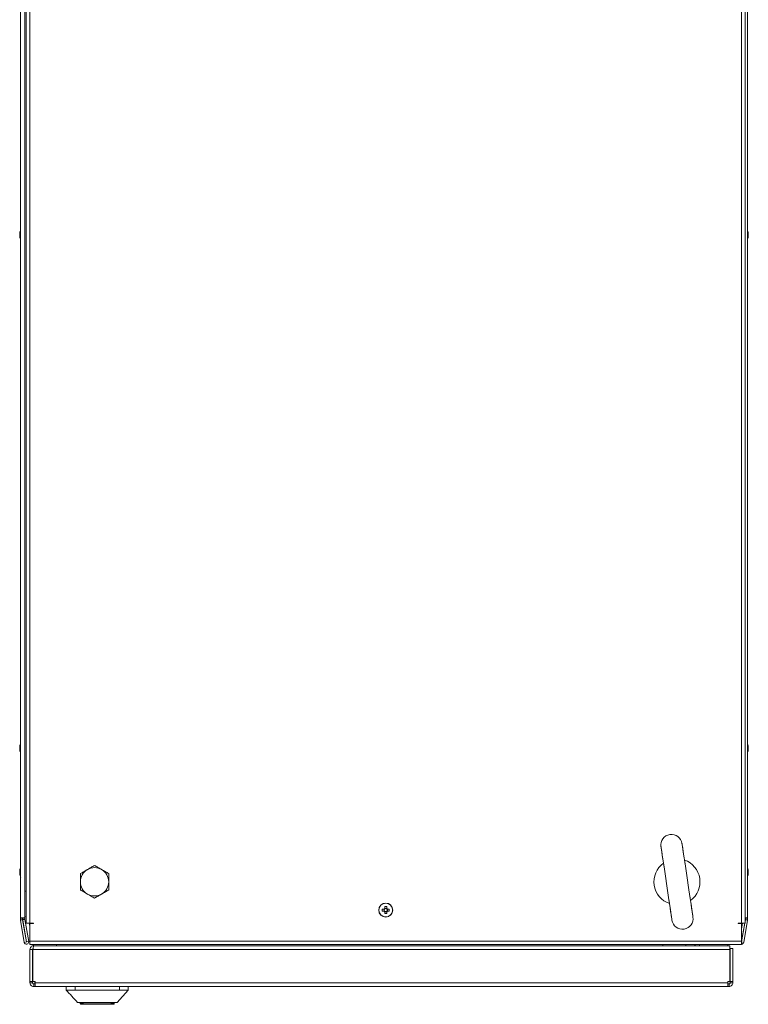
# Model space of a CAD drawing. Units: millimetres. Extents: x -3786 to 4614, y -3385 to 2555.
# Drawn here: x -2980 to -2568, y 192 to 748 of the extents above; entities that cross this region are included whole.
import ezdxf

# ---------------------------------------------------------------- set-up
doc = ezdxf.new("R2010")
doc.units = ezdxf.units.MM
doc.header["$LTSCALE"] = 5

msp = doc.modelspace()

# ---------------------------------------------------------------- linework, layer by layer
at = {"color": 7, "linetype": 'Continuous', "lineweight": 18}
for p, q in [((-2979.16, 240.74), (-2979.16, 1012.54)), ((-2976.66, 240.74), (-2976.66, 1012.54)), ((-2975.81, 1017.54), (-2975.81, 237.74)), ((-2973.76, 1017.54), (-2973.76, 237.74)), ((-2571.76, 237.74), (-2571.76, 1017.54)), ((-2569.71, 237.74), (-2569.71, 1017.54)), ((-2568.35, 1012.54), (-2568.35, 240.74)), ((-2979.17, 914.23), (-2979.17, 629.07)), ((-2979.56, 627.27), (-2979.56, 626.81)), ((-2979.56, 626.04), (-2979.56, 626.5)), ((-2979.56, 625.85), (-2979.56, 625.66)), ((-2979.55, 626.8), (-2979.55, 627.25)), ((-2979.55, 626.49), (-2979.55, 626.03)), ((-2979.55, 625.64), (-2979.55, 625.84)), ((-2979.17, 624.23), (-2979.17, 339.07)), ((-2567.96, 627.64), (-2567.96, 627.44)), ((-2567.96, 626.8), (-2567.96, 627.25)), ((-2567.96, 626.49), (-2567.96, 626.03)), ((-2567.96, 625.64), (-2567.96, 625.84)), ((-2979.56, 337.27), (-2979.56, 336.81)), ((-2979.56, 336.04), (-2979.56, 336.5)), ((-2979.56, 335.85), (-2979.56, 335.66)), ((-2979.55, 336.8), (-2979.55, 337.25)), ((-2979.55, 336.49), (-2979.55, 336.03)), ((-2979.55, 335.64), (-2979.55, 335.84)), ((-2979.17, 334.23), (-2979.17, 269.07)), ((-2567.96, 337.64), (-2567.96, 337.44)), ((-2567.96, 336.8), (-2567.96, 337.25)), ((-2567.96, 336.49), (-2567.96, 336.03)), ((-2567.96, 335.64), (-2567.96, 335.84)), ((-2979.56, 266.81), (-2979.56, 267.27)), ((-2979.56, 266.8), (-2979.56, 267.26)), ((-2979.56, 266.8), (-2979.56, 267.26)), ((-2979.55, 267.64), (-2979.55, 267.44)), ((-2979.55, 266.8), (-2979.55, 267.26)), ((-2979.55, 266.8), (-2979.55, 267.26)), ((-2567.96, 267.64), (-2567.96, 267.44)), ((-2567.96, 267.64), (-2567.96, 267.64)), ((-2567.96, 266.8), (-2567.96, 267.26)), ((-2979.56, 266.5), (-2979.56, 266.04)), ((-2979.56, 266.5), (-2979.56, 266.04)), ((-2979.56, 266.49), (-2979.56, 266.03)), ((-2979.56, 265.65), (-2979.56, 265.85)), ((-2979.56, 265.65), (-2979.56, 265.85)), ((-2979.56, 265.65), (-2979.56, 265.85)), ((-2979.55, 266.49), (-2979.55, 266.03)), ((-2979.55, 266.49), (-2979.55, 266.03)), ((-2979.55, 265.65), (-2979.55, 265.84)), ((-2979.55, 265.64), (-2979.55, 265.84)), ((-2979.17, 264.23), (-2979.17, 240.75)), ((-2567.96, 266.5), (-2567.96, 266.04)), ((-2567.96, 266.5), (-2567.96, 266.04)), ((-2567.96, 266.49), (-2567.96, 266.03)), ((-2567.96, 266.49), (-2567.96, 266.03)), ((-2567.96, 265.64), (-2567.96, 265.84)), ((-2773.74, 245.66), (-2773.74, 244.63)), ((-2772.24, 246.12), (-2773.27, 246.12)), ((-2770.77, 245.66), (-2771.89, 245.66)), ((-2771.78, 244.63), (-2771.78, 245.66)), ((-2979.17, 240.75), (-2979.17, 240.65)), ((-2979.17, 240.75), (-2979.17, 240.75)), ((-2979.17, 240.65), (-2979.17, 239.73)), ((-2979.17, 240.65), (-2979.17, 240.65)), ((-2979.17, 239.73), (-2979.16, 239.72)), ((-2979.16, 240.74), (-2979.16, 240.74)), ((-2979.16, 240.74), (-2979.16, 240.64)), ((-2979.16, 240.64), (-2979.16, 240.64)), ((-2979.16, 239.72), (-2979.16, 240.64)), ((-2979.16, 240.64), (-2977.96, 240.64)), ((-2979.16, 240.64), (-2977.96, 240.64)), ((-2977.96, 239.72), (-2979.16, 239.72)), ((-2977.97, 239.61), (-2979.14, 239.41)), ((-2979.14, 239.42), (-2979.14, 239.41)), ((-2979.14, 239.42), (-2976.94, 226.94)), ((-2976.94, 226.93), (-2979.14, 239.41)), ((-2977.95, 239.62), (-2977.97, 239.61)), ((-2977.96, 240.64), (-2977.96, 240.74)), ((-2977.96, 239.78), (-2977.96, 240.64)), ((-2977.96, 239.72), (-2977.96, 239.78)), ((-2975.75, 227.14), (-2977.95, 239.62)), ((-2977.89, 240.74), (-2977.89, 239.96)), ((-2977.88, 239.95), (-2977.89, 239.96)), ((-2977.88, 239.95), (-2977.88, 240.74)), ((-2977.88, 239.95), (-2976.68, 239.95)), ((-2977.86, 239.63), (-2976.67, 239.84)), ((-2977.86, 239.63), (-2977.86, 239.65)), ((-2977.86, 239.65), (-2975.66, 227.17)), ((-2975.66, 227.16), (-2977.86, 239.63)), ((-2976.68, 239.95), (-2976.68, 240.74)), ((-2974.47, 227.36), (-2976.67, 239.84)), ((-2774.74, 244.63), (-2773.63, 244.63)), ((-2773.27, 244.16), (-2772.24, 244.16)), ((-2771.89, 244.63), (-2770.77, 244.63)), ((-2568.38, 239.41), (-2570.58, 226.93)), ((-2569.66, 239.63), (-2569.71, 239.33)), ((-2569.71, 238.77), (-2569.56, 239.63)), ((-2569.56, 239.62), (-2569.71, 238.76)), ((-2569.63, 240.74), (-2569.63, 239.95)), ((-2569.56, 239.63), (-2569.56, 239.62)), ((-2569.56, 239.62), (-2569.54, 239.61)), ((-2569.55, 240.74), (-2569.55, 240.64)), ((-2569.55, 240.64), (-2568.35, 240.64)), ((-2569.55, 240.64), (-2568.35, 240.64)), ((-2569.55, 240.64), (-2569.55, 239.78)), ((-2569.55, 239.78), (-2569.55, 239.72)), ((-2569.55, 239.72), (-2568.35, 239.72)), ((-2569.54, 239.61), (-2568.38, 239.41)), ((-2568.35, 240.64), (-2568.35, 240.74)), ((-2568.35, 240.64), (-2568.35, 239.72)), ((-2973.77, 229.49), (-2973.77, 236.14)), ((-2971.76, 237.74), (-2973.76, 237.74)), ((-2973.76, 237.64), (-2973.76, 227.69)), ((-2971.76, 237.64), (-2973.76, 237.64)), ((-2971.76, 237.64), (-2971.76, 237.74)), ((-2573.76, 237.74), (-2571.76, 237.74)), ((-2573.76, 237.64), (-2573.76, 237.74)), ((-2573.76, 237.64), (-2571.76, 237.64)), ((-2571.21, 237.74), (-2571.76, 234.62)), ((-2569.99, 237.74), (-2571.76, 227.71)), ((-2571.76, 234.63), (-2571.21, 237.74)), ((-2569.89, 237.74), (-2571.76, 227.14)), ((-2571.76, 227.15), (-2569.89, 237.74)), ((-2571.76, 227.69), (-2571.76, 237.64)), ((-2973.77, 228.74), (-2973.77, 229.49)), ((-2973.77, 228.74), (-2973.76, 228.58)), ((-2975.75, 227.14), (-2976.94, 226.93)), ((-2976.94, 226.94), (-2976.94, 226.93)), ((-2976.83, 226.6), (-2976.94, 226.94)), ((-2976.83, 226.6), (-2976.82, 226.59)), ((-2975.66, 227.16), (-2974.47, 227.36)), ((-2975.66, 227.17), (-2975.66, 227.16)), ((-2973.77, 204.89), (-2973.77, 222.94)), ((-2973.75, 222.94), (-2973.77, 222.94)), ((-2973.76, 227.69), (-2571.76, 227.69)), ((-2973.76, 225.64), (-2973.76, 227.69)), ((-2973.76, 227.69), (-2973.76, 227.64)), ((-2973.76, 225.64), (-2571.76, 225.64)), ((-2973.75, 204.89), (-2973.75, 222.94)), ((-2972.25, 222.94), (-2973.75, 222.94)), ((-2972.25, 222.94), (-2972.25, 204.89)), ((-2972.02, 223.41), (-2972.09, 222.94)), ((-2972.09, 222.94), (-2972.09, 222.94)), ((-2972.09, 222.94), (-2972.09, 204.89)), ((-2972.09, 204.89), (-2972.09, 222.94)), ((-2972.08, 222.94), (-2972.08, 222.94)), ((-2972.08, 204.89), (-2972.08, 222.94)), ((-2578.43, 222.94), (-2972.08, 222.94)), ((-2972.08, 204.89), (-2972.08, 222.94)), ((-2971.77, 225.04), (-2971.77, 225.64)), ((-2971.75, 225.04), (-2971.65, 225.04)), ((-2971.65, 225.04), (-2971.65, 225.04)), ((-2971.65, 225.04), (-2971.65, 224.95)), ((-2971.58, 225.04), (-2971.65, 225.04)), ((-2578.43, 225.04), (-2971.58, 225.04)), ((-2603.25, 225.04), (-2603.25, 225.64)), ((-2579.45, 225.04), (-2579.45, 225.64)), ((-2578.43, 204.89), (-2578.43, 222.94)), ((-2578.27, 223.54), (-2578.27, 209.39)), ((-2578.27, 223.54), (-2578.26, 223.54)), ((-2578.26, 223.54), (-2578.26, 216.54)), ((-2578.26, 216.54), (-2578.26, 223.54)), ((-2578.26, 223.54), (-2578.26, 223.54)), ((-2578.26, 223.54), (-2578.26, 216.54)), ((-2578.26, 216.54), (-2578.26, 223.54)), ((-2578.26, 223.54), (-2578.25, 223.54)), ((-2578.26, 223.54), (-2578.26, 223.54)), ((-2578.26, 223.54), (-2578.26, 223.54)), ((-2578.25, 204.89), (-2578.25, 223.54)), ((-2578.25, 223.54), (-2576.75, 223.54)), ((-2578.25, 223.54), (-2578.25, 216.54)), ((-2578.25, 216.54), (-2578.25, 223.54)), ((-2578.25, 223.54), (-2578.25, 223.54)), ((-2578.25, 223.54), (-2578.25, 223.54)), ((-2576.75, 204.89), (-2576.75, 223.54)), ((-2571.76, 227.69), (-2571.76, 225.64)), ((-2571.76, 227.64), (-2571.76, 227.69)), ((-2571.76, 227.14), (-2571.76, 227.15)), ((-2571.76, 227.14), (-2570.58, 226.93)), ((-2578.26, 216.54), (-2578.26, 216.54)), ((-2578.26, 216.54), (-2578.26, 212.54)), ((-2578.26, 212.54), (-2578.26, 216.54)), ((-2578.26, 216.54), (-2578.26, 216.54)), ((-2578.26, 216.54), (-2578.26, 212.54)), ((-2578.26, 216.54), (-2578.26, 216.54)), ((-2578.26, 216.54), (-2578.26, 216.54)), ((-2578.26, 216.54), (-2578.26, 212.54)), ((-2578.26, 212.54), (-2578.26, 216.54)), ((-2578.26, 216.54), (-2578.26, 216.54)), ((-2578.26, 216.54), (-2578.26, 212.54)), ((-2578.26, 212.54), (-2578.26, 216.54)), ((-2578.26, 216.54), (-2578.26, 216.54)), ((-2578.26, 216.54), (-2578.26, 216.54)), ((-2578.26, 216.54), (-2578.26, 216.54)), ((-2578.26, 216.54), (-2578.26, 216.54)), ((-2578.26, 212.54), (-2578.26, 212.54)), ((-2578.26, 212.54), (-2578.26, 212.54)), ((-2578.26, 212.54), (-2578.26, 212.54)), ((-2578.25, 216.54), (-2578.25, 216.54)), ((-2578.25, 216.54), (-2578.25, 212.54)), ((-2578.25, 216.54), (-2578.25, 216.54)), ((-2578.25, 216.54), (-2578.25, 212.54)), ((-2578.25, 212.54), (-2578.25, 216.54)), ((-2578.25, 216.54), (-2578.25, 216.54)), ((-2578.25, 216.54), (-2578.25, 216.54)), ((-2578.25, 212.54), (-2578.25, 212.54)), ((-2578.27, 208.69), (-2578.27, 204.89)), ((-2973.77, 204.14), (-2973.77, 204.89)), ((-2973.77, 204.89), (-2973.77, 204.89)), ((-2973.77, 204.14), (-2973.75, 204.14)), ((-2973.75, 204.89), (-2973.75, 204.89)), ((-2973.75, 204.89), (-2973.75, 204.14)), ((-2972.25, 204.89), (-2973.75, 204.89)), ((-2972.25, 204.14), (-2973.75, 204.14)), ((-2972.25, 204.89), (-2972.25, 204.14)), ((-2972.08, 204.89), (-2972.09, 204.89)), ((-2972.09, 204.89), (-2972.09, 204.89)), ((-2972.08, 204.89), (-2970.9, 204.89)), ((-2972.08, 204.89), (-2972.08, 204.89)), ((-2971.67, 202.04), (-2971.65, 202.04)), ((-2971.65, 203.54), (-2971.65, 202.04)), ((-2971.65, 203.54), (-2970.9, 203.54)), ((-2971.65, 202.04), (-2970.9, 202.04)), ((-2970.92, 204.89), (-2970.92, 204.14)), ((-2970.92, 204.89), (-2970.92, 204.14)), ((-2970.92, 203.54), (-2970.92, 204.14)), ((-2970.92, 204.14), (-2970.92, 204.14)), ((-2970.9, 204.14), (-2970.9, 204.89)), ((-2970.9, 204.14), (-2970.9, 204.89)), ((-2970.9, 204.89), (-2970.9, 204.89)), ((-2970.9, 204.14), (-2579.6, 204.14)), ((-2970.9, 204.14), (-2970.9, 204.14)), ((-2970.9, 203.54), (-2970.9, 202.04)), ((-2970.9, 203.54), (-2970.9, 202.04)), ((-2970.9, 203.54), (-2970.9, 203.54)), ((-2970.9, 202.04), (-2579.6, 202.04)), ((-2970.9, 202.04), (-2970.9, 202.04)), ((-2953.26, 199.94), (-2953.26, 202.04)), ((-2953.26, 202.04), (-2953.26, 199.94)), ((-2948.26, 202.04), (-2948.26, 199.94)), ((-2923.26, 199.94), (-2923.26, 202.04)), ((-2918.26, 202.04), (-2918.26, 199.94)), ((-2579.6, 204.89), (-2578.43, 204.89)), ((-2579.6, 204.89), (-2579.6, 204.14)), ((-2579.6, 202.04), (-2579.6, 204.14)), ((-2579.6, 203.54), (-2578.85, 203.54)), ((-2579.6, 202.04), (-2578.85, 202.04)), ((-2578.85, 203.54), (-2578.85, 202.04)), ((-2578.27, 204.89), (-2578.27, 204.14)), ((-2578.25, 204.14), (-2578.27, 204.14)), ((-2578.25, 204.89), (-2576.75, 204.89)), ((-2578.25, 204.14), (-2578.25, 204.89)), ((-2578.25, 204.14), (-2576.75, 204.14)), ((-2576.75, 204.14), (-2576.75, 204.89)), ((-2953.26, 199.94), (-2953.26, 199.94)), ((-2923.26, 199.94), (-2948.26, 199.94)), ((-2924.58, 193.04), (-2918.26, 199.94)), ((-2945.31, 192.44), (-2945.31, 193.04)), ((-2945.31, 192.44), (-2945.31, 193.04)), ((-2945.31, 192.44), (-2944.06, 192.44)), ((-2945.31, 192.44), (-2945.31, 192.44)), ((-2944.06, 191.94), (-2944.81, 191.94)), ((-2944.81, 191.94), (-2944.81, 191.94)), ((-2944.06, 192.96), (-2943.49, 192.14)), ((-2944.06, 192.44), (-2944.06, 191.94)), ((-2943.1, 191.94), (-2944.06, 191.94)), ((-2928.42, 191.94), (-2943.1, 191.94)), ((-2927.46, 191.94), (-2928.42, 191.94)), ((-2928.03, 192.14), (-2927.46, 192.95)), ((-2927.46, 192.44), (-2926.21, 192.44)), ((-2926.71, 191.94), (-2927.46, 191.94)), ((-2926.21, 192.44), (-2926.21, 193.04))]:
    msp.add_line(p, q, dxfattribs=at)
at = {"color": 8, "linetype": 'Continuous', "lineweight": 18}
for p, q in [((-2979.17, 635.45), (-2979.17, 635.42)), ((-2979.16, 635.44), (-2979.16, 635.41)), ((-2979.17, 345.45), (-2979.17, 345.42)), ((-2979.16, 345.44), (-2979.16, 345.41)), ((-2979.17, 257.84), (-2979.17, 257.88)), ((-2979.17, 257.85), (-2979.17, 257.88)), ((-2979.17, 257.85), (-2979.17, 257.88)), ((-2979.17, 257.85), (-2979.17, 257.88)), ((-2979.16, 257.84), (-2979.16, 257.87)), ((-2976.66, 255.87), (-2975.81, 255.87)), ((-2569.63, 239.95), (-2569.71, 239.95)), ((-2569.66, 239.63), (-2569.71, 239.64)), ((-2973.77, 228.74), (-2973.76, 228.74)), ((-2972.09, 222.94), (-2972.08, 222.94)), ((-2971.75, 225.04), (-2971.75, 225.64)), ((-2958.75, 225.04), (-2958.75, 225.64)), ((-2616.25, 225.04), (-2616.25, 225.64)), ((-2595.45, 225.64), (-2595.45, 225.04)), ((-2970.9, 204.14), (-2970.92, 204.14)), ((-2944.06, 192.44), (-2944.06, 192.95)), ((-2944.06, 192.44), (-2943.72, 192.44)), ((-2943.49, 192.14), (-2928.03, 192.14)), ((-2927.8, 192.44), (-2927.46, 192.44)), ((-2927.46, 192.44), (-2927.46, 192.95))]:
    msp.add_line(p, q, dxfattribs=at)
at = {"color": 7, "linetype": 'Continuous', "lineweight": 18, "flags": 128}
for points in [[(-2979.17, 629.05), (-2979.17, 629.29), (-2979.17, 630.92), (-2979.17, 632.39), (-2979.17, 633.61), (-2979.17, 634.55), (-2979.17, 635.17), (-2979.17, 635.44), (-2979.17, 635.45)], [(-2979.17, 635.42), (-2979.17, 635.35), (-2979.17, 634.91), (-2979.17, 634.12), (-2979.17, 633.03), (-2979.17, 631.68), (-2979.17, 630.12), (-2979.17, 629.05)], [(-2979.16, 629.06), (-2979.16, 629.28), (-2979.16, 630.91), (-2979.16, 632.37), (-2979.16, 633.6), (-2979.16, 634.54), (-2979.16, 635.16), (-2979.16, 635.43), (-2979.16, 635.44)], [(-2979.16, 635.41), (-2979.16, 635.34), (-2979.16, 634.89), (-2979.16, 634.11), (-2979.16, 633.02), (-2979.16, 631.67), (-2979.16, 630.11), (-2979.16, 628.41), (-2979.16, 626.64)], [(-2979.56, 627.45), (-2979.56, 627.49), (-2979.56, 627.52), (-2979.56, 627.55), (-2979.56, 627.58), (-2979.56, 627.6), (-2979.56, 627.62), (-2979.56, 627.64), (-2979.56, 627.65)], [(-2979.53, 627.44), (-2979.54, 627.4), (-2979.56, 627.27)], [(-2979.53, 625.84), (-2979.54, 625.91), (-2979.56, 626.04)], [(-2979.55, 627.64), (-2979.55, 627.63), (-2979.55, 627.61), (-2979.55, 627.59), (-2979.55, 627.57), (-2979.55, 627.54), (-2979.55, 627.51), (-2979.55, 627.48), (-2979.55, 627.44)], [(-2979.55, 626.03), (-2979.53, 625.9), (-2979.52, 625.84)], [(-2979.17, 617.85), (-2979.17, 617.86), (-2979.17, 618.13), (-2979.17, 618.75), (-2979.17, 619.69), (-2979.17, 620.92), (-2979.17, 622.38), (-2979.17, 624.02), (-2979.17, 624.23)], [(-2979.16, 617.84), (-2979.16, 617.85), (-2979.16, 618.12), (-2979.16, 618.74), (-2979.16, 619.68), (-2979.16, 620.91), (-2979.16, 622.37), (-2979.16, 624.01), (-2979.16, 624.22)], [(-2567.99, 627.44), (-2567.98, 627.4), (-2567.96, 627.27)], [(-2567.96, 627.25), (-2567.98, 627.39), (-2567.99, 627.44)], [(-2979.17, 339.05), (-2979.17, 339.29), (-2979.17, 340.92), (-2979.17, 342.39), (-2979.17, 343.61), (-2979.17, 344.55), (-2979.17, 345.17), (-2979.17, 345.44), (-2979.17, 345.45)], [(-2979.17, 345.42), (-2979.17, 345.35), (-2979.17, 344.91), (-2979.17, 344.12), (-2979.17, 343.03), (-2979.17, 341.68), (-2979.17, 340.12), (-2979.17, 339.07)], [(-2979.16, 339.06), (-2979.16, 339.28), (-2979.16, 340.91), (-2979.16, 342.37), (-2979.16, 343.6), (-2979.16, 344.54), (-2979.16, 345.16), (-2979.16, 345.43), (-2979.16, 345.44)], [(-2979.16, 345.41), (-2979.16, 345.34), (-2979.16, 344.89), (-2979.16, 344.11), (-2979.16, 343.02), (-2979.16, 341.67), (-2979.16, 340.11), (-2979.16, 338.41), (-2979.16, 336.64)], [(-2979.56, 337.45), (-2979.56, 337.49), (-2979.56, 337.52), (-2979.56, 337.55), (-2979.56, 337.58), (-2979.56, 337.6), (-2979.56, 337.62), (-2979.56, 337.64), (-2979.56, 337.65)], [(-2979.53, 337.46), (-2979.54, 337.4), (-2979.56, 337.27)], [(-2979.55, 337.64), (-2979.55, 337.63), (-2979.55, 337.61), (-2979.55, 337.59), (-2979.55, 337.57), (-2979.55, 337.54), (-2979.55, 337.51), (-2979.55, 337.48), (-2979.55, 337.44)], [(-2979.55, 336.03), (-2979.53, 335.9), (-2979.52, 335.85)], [(-2979.17, 327.85), (-2979.17, 327.86), (-2979.17, 328.13), (-2979.17, 328.75), (-2979.17, 329.69), (-2979.17, 330.92), (-2979.17, 332.38), (-2979.17, 334.02), (-2979.17, 334.23)], [(-2979.16, 327.84), (-2979.16, 327.85), (-2979.16, 328.12), (-2979.16, 328.74), (-2979.16, 329.68), (-2979.16, 330.91), (-2979.16, 332.37), (-2979.16, 334.01), (-2979.16, 334.22)], [(-2567.96, 337.25), (-2567.98, 337.39), (-2567.99, 337.46)], [(-2617.3, 281.02), (-2617.27, 280.82), (-2617.18, 280.2), (-2617.03, 279.19), (-2616.82, 277.81), (-2616.56, 276.07), (-2616.25, 274.03), (-2615.91, 271.7), (-2615.52, 269.16)], [(-2617.3, 281.02), (-2617.27, 280.85), (-2617.19, 280.32), (-2617.06, 279.44), (-2616.88, 278.24), (-2616.66, 276.73), (-2616.39, 274.94), (-2616.08, 272.9), (-2615.75, 270.64), (-2615.38, 268.2), (-2615, 265.63), (-2614.6, 262.96), (-2614.19, 260.25), (-2613.79, 257.54), (-2613.39, 254.88), (-2613, 252.31), (-2612.64, 249.87), (-2612.3, 247.61), (-2612, 245.57), (-2611.73, 243.78), (-2611.5, 242.27), (-2611.32, 241.07), (-2611.19, 240.19), (-2611.11, 239.66), (-2611.09, 239.48)], [(-2599.22, 241.26), (-2599.25, 241.44), (-2599.33, 241.97), (-2599.46, 242.84), (-2599.64, 244.04), (-2599.86, 245.55), (-2600.13, 247.34), (-2600.43, 249.39), (-2600.77, 251.64), (-2601.14, 254.08), (-2601.52, 256.65), (-2601.92, 259.32), (-2602.33, 262.03), (-2602.73, 264.74), (-2603.13, 267.4), (-2603.51, 269.98), (-2603.88, 272.41), (-2604.22, 274.67), (-2604.52, 276.71), (-2604.79, 278.51), (-2605.01, 280.02), (-2605.19, 281.22), (-2605.33, 282.09), (-2605.4, 282.62), (-2605.43, 282.8)], [(-2603.66, 270.93), (-2604.04, 273.48), (-2604.38, 275.8), (-2604.69, 277.85), (-2604.95, 279.58), (-2605.16, 280.97), (-2605.31, 281.98), (-2605.4, 282.59), (-2605.43, 282.8)], [(-2979.17, 275.45), (-2979.17, 275.44), (-2979.17, 275.17), (-2979.17, 274.55), (-2979.17, 273.61), (-2979.17, 272.38), (-2979.17, 270.92), (-2979.17, 269.28), (-2979.17, 269.05)], [(-2979.17, 275.45), (-2979.17, 275.44), (-2979.17, 275.17), (-2979.17, 274.55), (-2979.17, 273.61), (-2979.17, 272.38), (-2979.17, 270.92), (-2979.17, 269.29), (-2979.17, 269.05)], [(-2979.17, 275.45), (-2979.17, 275.44), (-2979.17, 275.17), (-2979.17, 274.55), (-2979.17, 273.61), (-2979.17, 272.38), (-2979.17, 270.92), (-2979.17, 269.28), (-2979.17, 269.06)], [(-2979.17, 275.44), (-2979.17, 275.43), (-2979.17, 275.16), (-2979.17, 274.55), (-2979.17, 273.6), (-2979.17, 272.38), (-2979.17, 270.92), (-2979.17, 269.28), (-2979.17, 269.06)], [(-2979.17, 269.05), (-2979.17, 270.12), (-2979.17, 271.68), (-2979.17, 273.03), (-2979.17, 274.12), (-2979.17, 274.9), (-2979.17, 274.92)], [(-2979.17, 269.05), (-2979.17, 270.12), (-2979.17, 271.68), (-2979.17, 273.03), (-2979.17, 274.12), (-2979.17, 274.91), (-2979.17, 274.92)], [(-2979.17, 269.06), (-2979.17, 270.12), (-2979.17, 271.67), (-2979.17, 273.03), (-2979.17, 274.12), (-2979.17, 274.9), (-2979.17, 274.92)], [(-2979.17, 269.06), (-2979.17, 270.12), (-2979.17, 271.67), (-2979.17, 273.02), (-2979.17, 274.11), (-2979.17, 274.9), (-2979.17, 274.91)], [(-2979.16, 275.44), (-2979.16, 275.43), (-2979.16, 275.16), (-2979.16, 274.54), (-2979.16, 273.6), (-2979.16, 272.37), (-2979.16, 270.91), (-2979.16, 269.28), (-2979.16, 269.06)], [(-2979.16, 266.64), (-2979.16, 268.41), (-2979.16, 270.11), (-2979.16, 271.67), (-2979.16, 273.02), (-2979.16, 274.11), (-2979.16, 274.89), (-2979.16, 274.91)], [(-2979.56, 267.65), (-2979.56, 267.64), (-2979.56, 267.62), (-2979.56, 267.6), (-2979.56, 267.58), (-2979.56, 267.55), (-2979.56, 267.52), (-2979.56, 267.49), (-2979.56, 267.45)], [(-2979.56, 267.65), (-2979.56, 267.64), (-2979.56, 267.62), (-2979.56, 267.6), (-2979.56, 267.58), (-2979.56, 267.55), (-2979.56, 267.52), (-2979.56, 267.49), (-2979.56, 267.45)], [(-2979.56, 267.64), (-2979.56, 267.63), (-2979.56, 267.62), (-2979.56, 267.6), (-2979.56, 267.58), (-2979.56, 267.55), (-2979.56, 267.52), (-2979.56, 267.48), (-2979.56, 267.45)], [(-2979.56, 267.26), (-2979.54, 267.39), (-2979.53, 267.44)], [(-2979.56, 267.27), (-2979.54, 267.4), (-2979.53, 267.44)], [(-2979.56, 267.26), (-2979.54, 267.39), (-2979.53, 267.44)], [(-2979.55, 267.64), (-2979.55, 267.63), (-2979.55, 267.61), (-2979.55, 267.6), (-2979.55, 267.57), (-2979.55, 267.55), (-2979.55, 267.52), (-2979.55, 267.48), (-2979.55, 267.45)], [(-2979.55, 267.26), (-2979.53, 267.39), (-2979.52, 267.44)], [(-2567.96, 267.26), (-2567.98, 267.39), (-2567.99, 267.45)], [(-2567.96, 267.26), (-2567.98, 267.39), (-2567.99, 267.45)], [(-2567.96, 267.26), (-2567.98, 267.39), (-2567.99, 267.45)], [(-2567.96, 267.27), (-2567.98, 267.4), (-2567.99, 267.45)], [(-2567.96, 267.26), (-2567.98, 267.39), (-2567.99, 267.45)], [(-2979.56, 266.04), (-2979.54, 265.9), (-2979.53, 265.84)], [(-2979.56, 266.04), (-2979.54, 265.91), (-2979.53, 265.84)], [(-2979.56, 266.03), (-2979.54, 265.9), (-2979.52, 265.84)], [(-2979.55, 266.03), (-2979.53, 265.9), (-2979.52, 265.84)], [(-2979.55, 266.03), (-2979.53, 265.9), (-2979.52, 265.84)], [(-2979.17, 264.23), (-2979.17, 264.01), (-2979.17, 262.38), (-2979.17, 260.92), (-2979.17, 259.69), (-2979.17, 258.75), (-2979.17, 258.13), (-2979.17, 257.86), (-2979.17, 257.85)], [(-2979.17, 257.88), (-2979.17, 257.95), (-2979.17, 258.4), (-2979.17, 259.18), (-2979.17, 260.27), (-2979.17, 261.62), (-2979.17, 263.18), (-2979.17, 264.23)], [(-2979.17, 264.23), (-2979.17, 264.02), (-2979.17, 262.38), (-2979.17, 260.92), (-2979.17, 259.69), (-2979.17, 258.75), (-2979.17, 258.13), (-2979.17, 257.86), (-2979.17, 257.85)], [(-2979.17, 257.88), (-2979.17, 257.95), (-2979.17, 258.4), (-2979.17, 259.18), (-2979.17, 260.27), (-2979.17, 261.62), (-2979.17, 263.18), (-2979.17, 264.23)], [(-2979.17, 264.23), (-2979.17, 264.01), (-2979.17, 262.38), (-2979.17, 260.91), (-2979.17, 259.69), (-2979.17, 258.75), (-2979.17, 258.13), (-2979.17, 257.86), (-2979.17, 257.85)], [(-2979.17, 257.88), (-2979.17, 257.95), (-2979.17, 258.39), (-2979.17, 259.18), (-2979.17, 260.27), (-2979.17, 261.62), (-2979.17, 263.18), (-2979.17, 264.23)], [(-2979.17, 264.22), (-2979.17, 264.01), (-2979.17, 262.37), (-2979.17, 260.91), (-2979.17, 259.68), (-2979.17, 258.74), (-2979.17, 258.12), (-2979.17, 257.85), (-2979.17, 257.84)], [(-2979.17, 257.88), (-2979.17, 257.95), (-2979.17, 258.39), (-2979.17, 259.18), (-2979.17, 260.27), (-2979.17, 261.62), (-2979.17, 263.17), (-2979.17, 264.22)], [(-2979.16, 257.87), (-2979.16, 257.94), (-2979.16, 258.39), (-2979.16, 259.17), (-2979.16, 260.26), (-2979.16, 261.61), (-2979.16, 263.17), (-2979.16, 264.87), (-2979.16, 266.64)], [(-2979.16, 264.22), (-2979.16, 264.01), (-2979.16, 262.37), (-2979.16, 260.91), (-2979.16, 259.68), (-2979.16, 258.74), (-2979.16, 258.12), (-2979.16, 257.85), (-2979.16, 257.84)], [(-2612.86, 251.35), (-2612.48, 248.8), (-2612.13, 246.48), (-2611.83, 244.43), (-2611.57, 242.7), (-2611.36, 241.31), (-2611.21, 240.3), (-2611.12, 239.69), (-2611.09, 239.48)], [(-2599.22, 241.26), (-2599.25, 241.47), (-2599.34, 242.08), (-2599.49, 243.09), (-2599.7, 244.48), (-2599.96, 246.21), (-2600.27, 248.26), (-2600.61, 250.58), (-2600.99, 253.13)], [(-2773.63, 245.66), (-2773.77, 245.66), (-2773.91, 245.66), (-2774.05, 245.66), (-2774.19, 245.66), (-2774.33, 245.66), (-2774.47, 245.66), (-2774.61, 245.66), (-2774.74, 245.66)], [(-2773.27, 247.13), (-2773.27, 246.99), (-2773.27, 246.85), (-2773.27, 246.71), (-2773.27, 246.57), (-2773.27, 246.43), (-2773.27, 246.29), (-2773.27, 246.15), (-2773.27, 246.01)], [(-2772.24, 246.01), (-2772.24, 246.15), (-2772.24, 246.29), (-2772.24, 246.43), (-2772.24, 246.57), (-2772.24, 246.71), (-2772.24, 246.85), (-2772.24, 246.99), (-2772.24, 247.13)], [(-2976.66, 240.74), (-2976.76, 240.74), (-2977.03, 240.74), (-2977.44, 240.74), (-2977.91, 240.74), (-2978.39, 240.74), (-2978.8, 240.74), (-2979.07, 240.74), (-2979.16, 240.74)], [(-2976.67, 241.46), (-2976.58, 241.48), (-2975.81, 241.79)], [(-2773.27, 244.27), (-2773.27, 244.13), (-2773.27, 243.99), (-2773.27, 243.85), (-2773.27, 243.71), (-2773.27, 243.57), (-2773.27, 243.43), (-2773.27, 243.29), (-2773.27, 243.16)], [(-2772.24, 243.16), (-2772.24, 243.29), (-2772.24, 243.43), (-2772.24, 243.57), (-2772.24, 243.71), (-2772.24, 243.85), (-2772.24, 243.99), (-2772.24, 244.13), (-2772.24, 244.27)], [(-2568.35, 240.74), (-2568.44, 240.74), (-2568.71, 240.74), (-2569.12, 240.74), (-2569.6, 240.74), (-2569.71, 240.74)], [(-2973.76, 237.74), (-2974.54, 237.74), (-2975.21, 237.74), (-2975.65, 237.74), (-2975.81, 237.74)], [(-2973.77, 236.14), (-2974.07, 237.01), (-2974.29, 237.74)], [(-2571.18, 237.91), (-2571.44, 237.01), (-2571.76, 236.13)], [(-2569.71, 237.74), (-2569.87, 237.74), (-2570.31, 237.74), (-2570.97, 237.74), (-2571.76, 237.74)], [(-2598.29, 225.04), (-2598.21, 225.17), (-2597.83, 225.64)], [(-2598.29, 225.04), (-2598.21, 225.17), (-2597.83, 225.64)], [(-2598.29, 225.04), (-2598.2, 225.17), (-2597.83, 225.64)], [(-2598.29, 225.04), (-2598.2, 225.17), (-2597.83, 225.64)], [(-2598.28, 225.04), (-2598.2, 225.17), (-2597.82, 225.64)], [(-2598.28, 225.04), (-2598.2, 225.17), (-2597.82, 225.64)], [(-2578.43, 225.04), (-2578.43, 225), (-2578.43, 224.88), (-2578.43, 224.69), (-2578.43, 224.43), (-2578.43, 224.11), (-2578.43, 223.74), (-2578.43, 223.35), (-2578.43, 222.94)], [(-2970.92, 203.54), (-2970.92, 203.55), (-2970.92, 203.59), (-2970.92, 203.64), (-2970.92, 203.72), (-2970.92, 203.81), (-2970.92, 203.91), (-2970.92, 204.02), (-2970.92, 204.14)], [(-2970.9, 204.14), (-2970.9, 203.73), (-2970.9, 203.34), (-2970.9, 202.97), (-2970.9, 202.66), (-2970.9, 202.4), (-2970.9, 202.2), (-2970.9, 202.08), (-2970.9, 202.04)], [(-2970.9, 204.14), (-2970.9, 204.02), (-2970.9, 203.91), (-2970.9, 203.81), (-2970.9, 203.72), (-2970.9, 203.64), (-2970.9, 203.59), (-2970.9, 203.55), (-2970.9, 203.54)], [(-2927.46, 191.94), (-2927.46, 191.95), (-2927.46, 191.98), (-2927.46, 192.03), (-2927.46, 192.09), (-2927.46, 192.16), (-2927.46, 192.25), (-2927.46, 192.34), (-2927.46, 192.44)]]:
    msp.add_lwpolyline(points, dxfattribs=at)
at = {"color": 8, "linetype": 'Continuous', "lineweight": 18, "flags": 128}
for points in [[(-2979.17, 624.23), (-2979.17, 623.18), (-2979.17, 621.63), (-2979.17, 620.27), (-2979.17, 619.18), (-2979.17, 618.4), (-2979.17, 617.95), (-2979.17, 617.85)], [(-2979.16, 626.64), (-2979.16, 624.87), (-2979.16, 623.17), (-2979.16, 621.61), (-2979.16, 620.26), (-2979.16, 619.17), (-2979.16, 618.39), (-2979.16, 617.94), (-2979.16, 617.84)], [(-2979.17, 334.23), (-2979.17, 333.18), (-2979.17, 331.63), (-2979.17, 330.27), (-2979.17, 329.18), (-2979.17, 328.4), (-2979.17, 327.95), (-2979.17, 327.85)], [(-2979.16, 336.64), (-2979.16, 334.87), (-2979.16, 333.17), (-2979.16, 331.61), (-2979.16, 330.26), (-2979.16, 329.17), (-2979.16, 328.39), (-2979.16, 327.94), (-2979.16, 327.84)], [(-2979.17, 274.92), (-2979.17, 275.35), (-2979.17, 275.45)], [(-2979.17, 274.92), (-2979.17, 275.35), (-2979.17, 275.45)], [(-2979.17, 274.92), (-2979.17, 275.35), (-2979.17, 275.45)], [(-2979.17, 274.91), (-2979.17, 275.34), (-2979.17, 275.44)], [(-2979.16, 274.91), (-2979.16, 275.34), (-2979.16, 275.44)]]:
    msp.add_lwpolyline(points, dxfattribs=at)
at = {"color": 7, "linetype": 'Continuous', "lineweight": 18}
for radius in [4, 3.85]:
    msp.add_circle((-2772.76, 245.14), radius, dxfattribs=at)
for centre, radius, start, end in [((-2973.97, 626.82), 5.65, 160.8596, 171.6988), ((-2978.31, 628.48), 1, 168.9846, 191.0154), ((-2574.38, 626.64), 6.5, 12.2756, 21.8767), ((-2573.55, 626.83), 5.65, 8.3043, 17.7636), ((-2974, 626.84), 5.62, 167.7216, 171.7122), ((-2978.47, 627.2), 1.16, 200.099, 209.1343), ((-2978.49, 626.11), 1.14, 151.4538, 159.9462), ((-2973.98, 626.47), 5.64, 188.2997, 196.8167), ((-2973.96, 626.44), 5.65, 160.8599, 171.6985), ((-2978.3, 627.27), 1.35, 200.8703, 221.7279), ((-2978.48, 626.09), 1.14, 151.4383, 159.9413), ((-2978.3, 626.32), 1.35, 200.8712, 221.7255), ((-2973.99, 626.45), 5.62, 188.2881, 192.2769), ((-2973.14, 626.65), 6.5, 192.2751, 199.0089), ((-2973.13, 626.64), 6.5, 192.2757, 198.8336), ((-2973.14, 625.9), 6.18, 175.5667, 184.4324), ((-2574.38, 626.64), 6.5, 338.1233, 347.7244), ((-2569.22, 626.96), 1.35, 20.8789, 41.7196), ((-2574.38, 627.38), 6.19, 355.5687, 4.4313), ((-2569.22, 626.01), 1.35, 20.8789, 41.7196), ((-2573.55, 626.84), 5.65, 340.8632, 351.6956), ((-2573.55, 626.46), 5.65, 340.8627, 351.6957), ((-2569.2, 624.8), 1, 348.9897, 11.0103), ((-2573.55, 626.82), 5.65, 8.2969, 12.266), ((-2569.04, 627.19), 1.15, 331.457, 339.9268), ((-2569.03, 626.11), 1.14, 20.0586, 28.245), ((-2974, 336.84), 5.62, 167.7218, 171.7117), ((-2978.48, 337.2), 1.14, 200.0589, 208.5619), ((-2978.49, 336.11), 1.14, 151.4347, 159.9429), ((-2973.98, 336.47), 5.64, 188.2999, 196.8167), ((-2973.97, 336.82), 5.65, 160.859, 171.6994), ((-2973.96, 336.44), 5.65, 160.8606, 171.698), ((-2978.3, 337.28), 1.35, 200.8716, 221.7275), ((-2978.48, 336.1), 1.14, 151.4022, 159.9442), ((-2978.3, 336.32), 1.35, 200.8725, 221.7251), ((-2973.99, 336.45), 5.62, 188.2881, 192.2769), ((-2973.14, 336.65), 6.5, 192.2751, 199.0089), ((-2973.13, 336.64), 6.5, 192.2757, 198.8336), ((-2978.31, 338.48), 1, 168.984, 191.016), ((-2973.14, 335.9), 6.18, 175.5667, 184.4324), ((-2574.38, 336.65), 6.5, 12.2751, 21.8767), ((-2574.38, 336.64), 6.5, 12.2756, 21.8767), ((-2574.38, 336.64), 6.5, 338.1233, 347.7244), ((-2569.22, 336.96), 1.35, 20.8783, 41.7203), ((-2574.38, 337.38), 6.19, 355.5687, 4.4313), ((-2569.22, 336.01), 1.35, 20.879, 41.7204), ((-2573.55, 336.84), 5.65, 340.8632, 351.6954), ((-2573.55, 336.46), 5.65, 340.8632, 351.6954), ((-2569.2, 334.8), 1, 348.9903, 11.0097), ((-2573.55, 336.83), 5.65, 8.3041, 17.7639), ((-2573.55, 336.82), 5.65, 8.2974, 12.2658), ((-2569.03, 337.19), 1.14, 331.761, 339.9333), ((-2569.04, 336.11), 1.15, 20.068, 28.5544), ((-2611.37, 281.91), 6, 8.5054, 188.5054), ((-2608.26, 261.14), 13, 305.9918, 71.019), ((-2973.98, 266.83), 5.63, 163.5464, 171.7072), ((-2973.98, 266.84), 5.63, 163.5468, 171.7068), ((-2973.98, 266.83), 5.63, 163.5464, 171.7072), ((-2973.96, 266.82), 5.65, 160.8599, 171.6977), ((-2973.98, 266.83), 5.63, 163.5464, 171.7072), ((-2973.96, 266.44), 5.65, 160.8606, 171.6982), ((-2973.14, 266.65), 6.5, 158.1534, 167.7254), ((-2973.14, 266.65), 6.5, 158.1325, 167.7254), ((-2973.13, 266.65), 6.5, 158.1843, 167.7254), ((-2973.13, 266.64), 6.5, 158.2152, 167.7254), ((-2973.13, 266.64), 6.5, 158.2562, 167.7254), ((-2978.31, 268.48), 1, 168.984, 191.016), ((-2937.26, 261.14), 8, 119.9996, 179.9996), ((-2937.26, 261.14), 8, 59.9996, 119.9996), ((-2937.26, 261.14), 8, 359.9996, 59.9996), ((-2608.26, 261.14), 13, 125.9918, 251.0189), ((-2574.38, 266.64), 6.5, 12.2756, 21.8767), ((-2574.38, 266.65), 6.5, 12.2756, 21.8767), ((-2574.38, 266.65), 6.5, 12.2756, 21.8767), ((-2574.38, 266.65), 6.5, 12.2756, 21.8767), ((-2574.38, 266.64), 6.5, 12.2756, 21.8767), ((-2569.22, 266.96), 1.35, 20.8776, 41.7209), ((-2574.38, 267.38), 6.19, 355.5687, 4.4313), ((-2573.55, 266.83), 5.65, 8.298, 12.2656), ((-2573.55, 266.83), 5.65, 8.298, 12.2656), ((-2573.55, 266.83), 5.65, 8.298, 12.2656), ((-2573.55, 266.83), 5.65, 8.298, 12.2656), ((-2573.55, 266.82), 5.65, 8.298, 12.2656), ((-2978.47, 267.21), 1.16, 200.1121, 209.061), ((-2978.46, 267.21), 1.17, 200.135, 208.8982), ((-2978.48, 267.2), 1.15, 200.071, 208.8302), ((-2978.48, 266.1), 1.14, 151.4568, 159.9401), ((-2978.48, 266.11), 1.14, 151.4577, 159.9413), ((-2978.48, 266.1), 1.14, 151.4556, 159.9386), ((-2974, 266.46), 5.62, 188.2881, 192.2769), ((-2974, 266.46), 5.62, 188.2881, 192.2769), ((-2974, 266.46), 5.62, 188.2881, 192.2769), ((-2978.48, 267.19), 1.14, 200.0499, 208.7109), ((-2978.3, 267.28), 1.35, 200.8712, 221.7255), ((-2978.48, 266.1), 1.14, 151.447, 159.9399), ((-2978.48, 266.1), 1.14, 151.4383, 159.9413), ((-2978.3, 266.32), 1.35, 200.8712, 221.7255), ((-2974, 266.46), 5.61, 188.2857, 192.2792), ((-2974, 266.45), 5.61, 188.2857, 192.2792), ((-2973.14, 266.65), 6.5, 192.2757, 206.6024), ((-2973.14, 266.65), 6.5, 192.2757, 206.6166), ((-2973.13, 266.65), 6.5, 192.2757, 206.5905), ((-2973.13, 266.64), 6.5, 192.2757, 206.5739), ((-2973.13, 265.9), 6.18, 175.5683, 184.4317), ((-2574.38, 266.64), 6.5, 338.1233, 347.7244), ((-2569.22, 266.01), 1.35, 20.8789, 41.7196), ((-2573.55, 266.84), 5.65, 340.8632, 351.6956), ((-2573.55, 266.46), 5.65, 340.8631, 351.6953), ((-2569.2, 264.8), 1, 348.9901, 11.0099), ((-2569.03, 267.19), 1.14, 331.647, 339.9366), ((-2569.04, 266.1), 1.15, 20.0709, 28.7023), ((-2569.04, 266.1), 1.15, 20.0737, 28.6217), ((-2569.03, 266.11), 1.14, 20.0671, 28.4912), ((-2569.04, 266.1), 1.15, 20.0743, 28.546), ((-2937.26, 261.14), 8, 179.9996, 239.9996), ((-2937.26, 261.14), 8, 299.9996, 359.9996), ((-2937.26, 261.14), 8, 239.9996, 299.9996), ((-2760.37, 245.14), 14.38, 177.9479, 182.0513), ((-2772.76, 245.14), 1.01, 120.6865, 149.3126), ((-2772.76, 245.14), 0.851, 142.7585, 217.2407), ((-2772.76, 245.14), 0.851, 127.2407, 142.7585), ((-2772.76, 232.75), 14.38, 87.948, 92.052), ((-2772.76, 245.14), 0.851, 52.7585, 127.2407), ((-2772.76, 245.14), 1.01, 30.6865, 59.3126), ((-2772.76, 245.14), 0.851, 37.2407, 52.7585), ((-2772.76, 245.14), 0.851, 322.7585, 37.2407), ((-2785.14, 245.14), 14.38, 357.9465, 2.0526), ((-2977.37, 239.73), 1.8, 179.9958, 190), ((-2977.36, 239.72), 1.8, 179.9958, 190), ((-2977.36, 239.72), 0.6, 179.9958, 190), ((-2976.09, 239.96), 1.8, 179.9958, 190), ((-2976.08, 239.95), 1.8, 179.9958, 190), ((-2976.08, 239.95), 0.6, 179.9958, 190), ((-2772.76, 245.14), 1.01, 210.6865, 239.3126), ((-2772.76, 245.14), 0.851, 217.2407, 232.7585), ((-2772.76, 245.14), 0.851, 232.7585, 307.2407), ((-2772.76, 257.52), 14.37, 267.9451, 272.0532), ((-2772.76, 245.14), 1.01, 300.6865, 329.3126), ((-2772.76, 245.14), 0.851, 307.2407, 322.7585), ((-2605.15, 240.37), 6, 188.5054, 8.5054), ((-2571.43, 239.95), 1.8, 350, 0), ((-2570.15, 239.73), 0.6, 350, 0), ((-2570.15, 239.72), 0.6, 350, 0), ((-2570.15, 239.72), 1.8, 350, 0), ((-2975.71, 227.15), 1.25, 190, 10), ((-2975.71, 227.16), 0.05, 214.2647, 10), ((-2975.71, 227.15), 0.05, 190, 10), ((-2571.81, 227.15), 1.25, 272.205, 350), ((-2583.75, 209.04), 5.5, 344.9875, 15.0125), ((-2971.67, 204.14), 2.1, 179.9915, 270), ((-2971.65, 204.14), 2.1, 179.9915, 270), ((-2971.65, 204.14), 0.6, 179.9915, 270), ((-2578.87, 204.14), 0.6, 270, 0.0085), ((-2578.85, 204.14), 2.1, 270, 0.0085), ((-2578.85, 204.14), 0.6, 270, 0.0085), ((-2944.81, 192.44), 0.5, 179.9915, 270), ((-2944.81, 192.44), 0.5, 179.9915, 270), ((-2943.1, 192.44), 0.5, 217.7334, 270), ((-2928.42, 192.44), 0.5, 270, 322.2666), ((-2926.71, 192.44), 0.5, 270, 0.0085)]:
    msp.add_arc(centre, radius, start, end, dxfattribs=at)
for points, knots in [([(-2979.16, 635.44), (-2979.16, 635.44), (-2979.16, 635.44), (-2979.16, 635.44), (-2979.16, 635.41), (-2979.16, 635.41)], [0, 0, 0, 0, 0.028851, 0.887306, 1, 1, 1, 1]), ([(-2979.24, 626.05), (-2979.26, 626.05), (-2979.36, 626.04), (-2979.47, 626.03), (-2979.55, 626.03)], [0, 0, 0, 0, 0.1933333, 1, 1, 1, 1]), ([(-2979.17, 625.85), (-2979.21, 625.85), (-2979.34, 625.85), (-2979.47, 625.84), (-2979.55, 625.84)], [0, 0, 0, 0, 0.3314521, 1, 1, 1, 1]), ([(-2979.16, 626.64), (-2979.16, 626.35), (-2979.16, 625.5), (-2979.16, 624.12), (-2979.16, 622.56), (-2979.16, 621.16), (-2979.16, 619.94), (-2979.16, 618.97), (-2979.16, 618.28), (-2979.16, 617.94), (-2979.16, 617.86), (-2979.16, 617.84), (-2979.16, 617.84), (-2979.16, 617.84)], [0, 0, 0, 0, 0.063702, 0.18526, 0.30695, 0.42864, 0.550331, 0.672023, 0.793708, 0.915393, 0.97629, 0.995093, 1, 1, 1, 1]), ([(-2568.35, 627.43), (-2568.3, 627.43), (-2568.17, 627.44), (-2568.04, 627.44), (-2567.96, 627.44)], [0, 0, 0, 0, 0.341342, 1, 1, 1, 1]), ([(-2568.28, 627.23), (-2568.26, 627.23), (-2568.15, 627.24), (-2568.04, 627.25), (-2567.96, 627.25)], [0, 0, 0, 0, 0.193291, 1, 1, 1, 1]), ([(-2979.16, 345.44), (-2979.16, 345.44), (-2979.16, 345.44), (-2979.16, 345.44), (-2979.16, 345.41), (-2979.16, 345.41)], [0, 0, 0, 0, 0.028845, 0.887126, 1, 1, 1, 1]), ([(-2979.16, 336.06), (-2979.21, 336.05), (-2979.34, 336.04), (-2979.47, 336.03), (-2979.55, 336.03)], [0, 0, 0, 0, 0.341377, 1, 1, 1, 1]), ([(-2979.17, 335.85), (-2979.21, 335.85), (-2979.34, 335.85), (-2979.47, 335.84), (-2979.55, 335.84)], [0, 0, 0, 0, 0.3314521, 1, 1, 1, 1]), ([(-2979.16, 336.64), (-2979.16, 336.35), (-2979.16, 335.5), (-2979.16, 334.12), (-2979.16, 332.56), (-2979.16, 331.16), (-2979.16, 329.94), (-2979.16, 328.97), (-2979.16, 328.28), (-2979.16, 327.94), (-2979.16, 327.86), (-2979.16, 327.84), (-2979.16, 327.84), (-2979.16, 327.84)], [0, 0, 0, 0, 0.063702, 0.18526, 0.30695, 0.42864, 0.550331, 0.672023, 0.793708, 0.915393, 0.97629, 0.995093, 1, 1, 1, 1]), ([(-2568.35, 337.43), (-2568.3, 337.43), (-2568.17, 337.44), (-2568.04, 337.44), (-2567.96, 337.44)], [0, 0, 0, 0, 0.341342, 1, 1, 1, 1]), ([(-2568.28, 337.23), (-2568.26, 337.23), (-2568.15, 337.24), (-2568.04, 337.25), (-2567.96, 337.25)], [0, 0, 0, 0, 0.193293, 1, 1, 1, 1]), ([(-2979.16, 275.44), (-2979.16, 275.44), (-2979.16, 275.44), (-2979.16, 275.4), (-2979.16, 275.28), (-2979.16, 274.99), (-2979.16, 274.88)], [0, 0, 0, 0, 0.00571, 0.175659, 0.678586, 1, 1, 1, 1]), ([(-2941.26, 268.07), (-2941.35, 268.01), (-2942.07, 267.6), (-2943.43, 266.82), (-2944.64, 266.11), (-2945.26, 265.76)], [0, 0, 0, 0, 0.070087, 0.530783, 1, 1, 1, 1]), ([(-2937.26, 270.38), (-2937.91, 270), (-2939.22, 269.25), (-2940.58, 268.46), (-2941.26, 268.07)], [0, 0, 0, 0, 0.49546, 1, 1, 1, 1]), ([(-2933.26, 268.07), (-2933.35, 268.12), (-2934.07, 268.54), (-2935.43, 269.32), (-2936.64, 270.02), (-2937.26, 270.38)], [0, 0, 0, 0, 0.070085, 0.530783, 1, 1, 1, 1]), ([(-2929.26, 265.76), (-2929.91, 266.13), (-2931.22, 266.89), (-2932.58, 267.67), (-2933.26, 268.07)], [0, 0, 0, 0, 0.495459, 1, 1, 1, 1]), ([(-2568.35, 267.43), (-2568.3, 267.43), (-2568.17, 267.44), (-2568.04, 267.44), (-2567.96, 267.44)], [0, 0, 0, 0, 0.341342, 1, 1, 1, 1]), ([(-2568.35, 267.23), (-2568.3, 267.23), (-2568.17, 267.24), (-2568.04, 267.25), (-2567.96, 267.26)], [0, 0, 0, 0, 0.3413467, 1, 1, 1, 1]), ([(-2945.26, 265.76), (-2945.26, 265.48), (-2945.26, 263.97), (-2945.26, 262.41), (-2945.26, 261.14)], [0, 0, 0, 0, 0.188695, 1, 1, 1, 1]), ([(-2929.26, 261.14), (-2929.26, 262.41), (-2929.26, 263.97), (-2929.26, 265.48), (-2929.26, 265.76)], [0, 0, 0, 0, 0.811305, 1, 1, 1, 1]), ([(-2979.16, 257.88), (-2979.16, 257.87), (-2979.16, 257.85), (-2979.16, 257.84), (-2979.16, 257.84), (-2979.16, 257.84)], [0, 0, 0, 0, 0.510149, 0.898619, 1, 1, 1, 1]), ([(-2945.26, 261.14), (-2945.26, 260.81), (-2945.26, 259.24), (-2945.26, 257.72), (-2945.26, 256.52)], [0, 0, 0, 0, 0.214377, 1, 1, 1, 1]), ([(-2945.26, 256.52), (-2944.61, 256.15), (-2943.3, 255.39), (-2941.94, 254.61), (-2941.26, 254.21)], [0, 0, 0, 0, 0.4954575, 1, 1, 1, 1]), ([(-2933.26, 254.21), (-2933.16, 254.27), (-2932.45, 254.68), (-2931.09, 255.46), (-2929.87, 256.17), (-2929.26, 256.52)], [0, 0, 0, 0, 0.070086, 0.530783, 1, 1, 1, 1]), ([(-2929.26, 256.52), (-2929.26, 257.72), (-2929.26, 259.24), (-2929.26, 260.81), (-2929.26, 261.14)], [0, 0, 0, 0, 0.785623, 1, 1, 1, 1]), ([(-2941.26, 254.21), (-2941.16, 254.16), (-2940.45, 253.74), (-2939.09, 252.96), (-2937.87, 252.26), (-2937.26, 251.9)], [0, 0, 0, 0, 0.070086, 0.530784, 1, 1, 1, 1]), ([(-2937.26, 251.9), (-2936.61, 252.28), (-2935.3, 253.04), (-2933.94, 253.82), (-2933.26, 254.21)], [0, 0, 0, 0, 0.495459, 1, 1, 1, 1]), ([(-2773.27, 246.01), (-2773.27, 246), (-2773.27, 245.94), (-2773.27, 245.88), (-2773.27, 245.82), (-2773.27, 245.82)], [0, 0, 0, 0, 0.113377, 0.93002, 1, 1, 1, 1]), ([(-2772.24, 245.82), (-2772.24, 245.82), (-2772.24, 245.88), (-2772.24, 245.94), (-2772.24, 246), (-2772.24, 246.01)], [0, 0, 0, 0, 0.06998, 0.886623, 1, 1, 1, 1]), ([(-2773.27, 244.46), (-2773.27, 244.46), (-2773.27, 244.4), (-2773.27, 244.34), (-2773.27, 244.28), (-2773.27, 244.27)], [0, 0, 0, 0, 0.06998, 0.886623, 1, 1, 1, 1]), ([(-2772.24, 244.27), (-2772.24, 244.28), (-2772.24, 244.34), (-2772.24, 244.4), (-2772.24, 244.46), (-2772.24, 244.46)], [0, 0, 0, 0, 0.113377, 0.93002, 1, 1, 1, 1]), ([(-2973.77, 222.94), (-2973.73, 223.22), (-2973.67, 223.77), (-2973.18, 224.46), (-2972.49, 224.95), (-2971.94, 225.01), (-2971.67, 225.04)], [0, 0, 0, 0, 0.2499994, 0.5000007, 0.7500002, 1, 1, 1, 1]), ([(-2971.65, 225.04), (-2971.93, 225.01), (-2972.48, 224.95), (-2973.17, 224.46), (-2973.66, 223.77), (-2973.72, 223.22), (-2973.75, 222.94)], [0, 0, 0, 0, 0.249996, 0.499996, 0.749999, 1, 1, 1, 1]), ([(-2972.02, 223.41), (-2972.04, 223.39), (-2972.13, 223.34), (-2972.22, 223.17), (-2972.24, 223.02), (-2972.25, 222.94)], [0, 0, 0, 0, 0.134469, 0.56723, 1, 1, 1, 1]), ([(-2972.08, 222.94), (-2972.04, 223.22), (-2971.95, 223.77), (-2971.83, 224.46), (-2971.71, 224.95), (-2971.62, 225.01), (-2971.58, 225.04)], [0, 0, 0, 0, 0.250002, 0.500012, 0.750011, 1, 1, 1, 1]), ([(-2953.3, 199.98), (-2952.26, 198.85), (-2950.25, 196.65), (-2948.01, 194.22), (-2946.93, 193.04)], [0, 0, 0, 0, 0.517415, 1, 1, 1, 1]), ([(-2948.26, 199.94), (-2948.82, 199.94), (-2949.94, 199.94), (-2951.44, 199.94), (-2952.57, 199.94), (-2953.17, 199.94), (-2953.23, 199.94), (-2953.26, 199.94)], [0, 0, 0, 0, 0.214694, 0.429388, 0.644081, 0.858772, 1, 1, 1, 1]), ([(-2918.26, 199.94), (-2918.29, 199.94), (-2918.37, 199.94), (-2919.05, 199.94), (-2920.23, 199.94), (-2921.7, 199.94), (-2922.76, 199.94), (-2923.26, 199.94)], [0, 0, 0, 0, 0.166251, 0.380917, 0.595581, 0.810246, 1, 1, 1, 1]), ([(-2946.93, 193.04), (-2946.89, 193.04), (-2946.81, 193.04), (-2946.14, 193.04), (-2945.11, 193.04), (-2943.71, 193.04), (-2942.01, 193.04), (-2940.06, 193.04), (-2937.95, 193.04), (-2935.76, 193.04), (-2933.56, 193.04), (-2931.45, 193.04), (-2929.51, 193.04), (-2927.81, 193.04), (-2926.41, 193.04), (-2925.37, 193.04), (-2924.71, 193.04), (-2924.63, 193.04), (-2924.58, 193.04)], [0, 0, 0, 0, 0.062501, 0.125001, 0.1875, 0.25, 0.3125, 0.375, 0.4375, 0.5, 0.5625, 0.625, 0.6875, 0.749999, 0.812499, 0.875, 0.937499, 1, 1, 1, 1])]:
    msp.add_open_spline(points, degree=3, knots=knots, dxfattribs=at)

doc.saveas('drawing.dxf')
